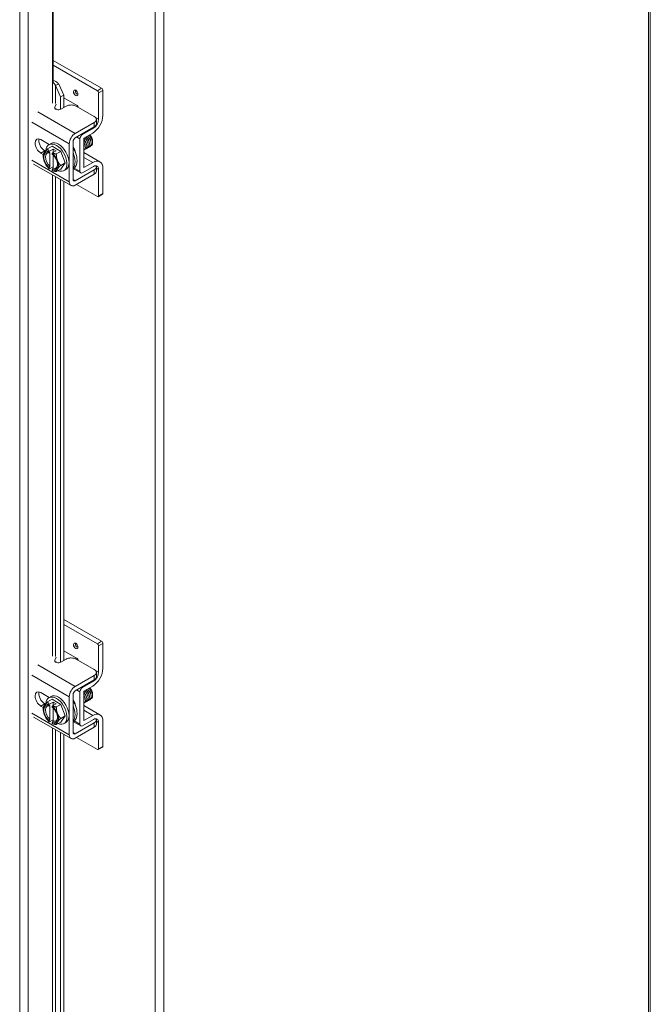
# Model space of a CAD drawing. Units: inches. Extents: x 9 to 278, y 8 to 171.
# Drawn here: x 269 to 277, y 72 to 86 of the extents above; entities that cross this region are included whole.
import ezdxf

# ---------------------------------------------------------------- set-up
doc = ezdxf.new("R2010")
doc.units = ezdxf.units.IN
doc.header["$LTSCALE"] = 17
doc.header["$MEASUREMENT"] = 0
doc.layers.add('Visible (ANSI)', color=7, linetype='Continuous', lineweight=5)
doc.layers.add('Visible Narrow (ANSI)', color=7, linetype='Continuous', lineweight=5)

msp = doc.modelspace()

# ---------------------------------------------------------------- linework, layer by layer
at = {"layer": 'Visible (ANSI)'}
for p, q in [((277.299, 100.8452), (277.299, 63.0342)), ((269.2796, 84.8099), (269.2796, 93.0393)), ((269.9293, 84.7322), (269.2796, 85.1063)), ((269.8725, 84.6995), (269.2796, 85.0409)), ((269.3147, 84.7726), (269.3077, 84.7698)), ((269.3748, 84.6188), (269.3077, 84.7698)), ((269.3545, 84.7887), (269.3147, 84.7726)), ((269.3545, 84.7887), (269.4217, 84.6377)), ((269.4217, 84.6377), (269.3748, 84.6188)), ((269.3748, 84.4476), (269.3748, 84.6188)), ((269.4217, 84.4741), (269.4217, 84.6377)), ((269.4217, 84.6034), (269.5993, 84.5011)), ((269.8889, 84.3151), (269.8889, 84.6711)), ((269.9457, 84.7038), (269.9457, 84.3674)), ((269.3007, 84.4786), (269.3199, 84.5182)), ((269.3156, 84.4498), (269.3199, 84.4588)), ((269.4515, 84.4913), (269.3821, 84.4513)), ((269.8297, 84.3528), (269.5892, 84.4913)), ((269.5745, 84.1265), (269.8297, 84.2735)), ((269.5745, 84.0671), (269.8297, 84.2141)), ((269.8206, 84.1968), (269.6723, 84.1114)), ((269.8582, 84.2535), (269.8582, 84.3129)), ((269.6895, 84.0619), (269.8091, 84.1308)), ((269.6895, 83.6671), (269.6895, 84.0619)), ((269.113, 84.0423), (269.2262, 83.9771)), ((269.2022, 83.918), (269.2629, 83.953)), ((269.2218, 83.9745), (269.2491, 83.9903)), ((269.2629, 83.953), (269.3812, 83.8848)), ((269.4941, 83.4782), (269.4941, 83.9874)), ((269.5455, 83.5078), (269.5455, 84.017)), ((269.6381, 84.0522), (269.6381, 83.6176)), ((269.8083, 84.0238), (269.8083, 84.0158)), ((269.1447, 83.844), (269.113, 83.8622)), ((269.1431, 83.8154), (269.1431, 83.8336)), ((269.1644, 83.8918), (269.1729, 83.8869)), ((269.225, 83.8842), (269.225, 83.8721)), ((269.2769, 83.9165), (269.2271, 83.8878)), ((269.2354, 83.8658), (269.2354, 83.6826)), ((269.266, 83.8485), (269.266, 83.8606)), ((269.3179, 83.8929), (269.268, 83.8642)), ((269.2764, 83.659), (269.2764, 83.8391)), ((269.3179, 83.8929), (269.2769, 83.9165)), ((269.2769, 83.9165), (269.2769, 83.8693)), ((269.3205, 83.8499), (269.3812, 83.8848)), ((269.3812, 83.8848), (269.4403, 83.7323)), ((269.6895, 83.8699), (269.9055, 83.7454)), ((269.5178, 83.426), (269.0155, 83.7152)), ((269.225, 83.6642), (269.225, 83.6521)), ((269.2764, 83.6793), (269.2271, 83.6509)), ((269.3797, 83.6974), (269.4403, 83.7323)), ((269.4403, 83.7323), (269.3812, 83.6479)), ((269.8206, 83.6832), (269.6723, 83.5978)), ((269.8091, 83.736), (269.6895, 83.6671)), ((269.8582, 83.6179), (269.8582, 83.6773)), ((269.266, 83.6285), (269.266, 83.6406)), ((269.3205, 83.613), (269.3812, 83.6479)), ((269.4223, 83.6263), (269.4496, 83.6421)), ((269.5485, 83.6522), (269.5455, 83.6505)), ((269.6482, 83.5954), (269.549, 83.6525)), ((269.8297, 83.638), (269.5745, 83.491)), ((269.8297, 83.5786), (269.5745, 83.4316)), ((269.8889, 83.2876), (269.8889, 83.6435)), ((269.9457, 83.6567), (269.9457, 83.3203)), ((269.3748, 77.0247), (269.3748, 83.5083)), ((269.4217, 77.0511), (269.4217, 83.4813)), ((269.8725, 83.278), (269.5902, 83.4406)), ((269.9409, 83.3096), (269.8841, 83.2769)), ((269.9293, 77.3092), (269.4217, 77.6016)), ((269.8725, 77.2765), (269.4217, 77.5361)), ((269.8889, 76.8921), (269.8889, 77.2481)), ((269.9457, 77.2808), (269.9457, 76.9444)), ((269.3007, 77.0556), (269.3199, 77.0952)), ((269.4515, 77.0683), (269.3821, 77.0283)), ((269.4217, 77.1805), (269.5993, 77.0782)), ((269.8297, 76.9298), (269.5892, 77.0683)), ((269.3156, 77.0269), (269.3199, 77.0358)), ((269.5745, 76.7035), (269.8297, 76.8505)), ((269.5745, 76.6442), (269.8297, 76.7912)), ((269.8582, 76.8305), (269.8582, 76.8899)), ((269.8206, 76.7738), (269.6723, 76.6884)), ((269.6895, 76.6389), (269.8091, 76.7078)), ((269.113, 76.6193), (269.2262, 76.5541)), ((269.2022, 76.4951), (269.2629, 76.53)), ((269.2218, 76.5516), (269.2491, 76.5673)), ((269.2629, 76.53), (269.3812, 76.4619)), ((269.4941, 76.0552), (269.4941, 76.5644)), ((269.5455, 76.0848), (269.5455, 76.594)), ((269.6381, 76.6293), (269.6381, 76.1946)), ((269.6895, 76.2441), (269.6895, 76.6389)), ((269.8083, 76.6009), (269.8083, 76.5928)), ((269.1447, 76.421), (269.113, 76.4393)), ((269.1431, 76.3924), (269.1431, 76.4107)), ((269.1644, 76.4688), (269.1729, 76.464)), ((269.225, 76.4613), (269.225, 76.4492)), ((269.2769, 76.4936), (269.2271, 76.4649)), ((269.2354, 76.4428), (269.2354, 76.2596)), ((269.266, 76.4256), (269.266, 76.4377)), ((269.3179, 76.47), (269.268, 76.4413)), ((269.2764, 76.236), (269.2764, 76.4161)), ((269.3179, 76.47), (269.2769, 76.4936)), ((269.2769, 76.4936), (269.2769, 76.4464)), ((269.3205, 76.4269), (269.3812, 76.4619)), ((269.3812, 76.4619), (269.4403, 76.3094)), ((269.6895, 76.4469), (269.9055, 76.3225)), ((269.5178, 76.0031), (269.0155, 76.2923)), ((269.3797, 76.2744), (269.4403, 76.3094)), ((269.4403, 76.3094), (269.3812, 76.225)), ((269.8091, 76.313), (269.6895, 76.2441)), ((269.225, 76.2413), (269.225, 76.2292)), ((269.2764, 76.2564), (269.2271, 76.2279)), ((269.266, 76.2056), (269.266, 76.2177)), ((269.3205, 76.19), (269.3812, 76.225)), ((269.4223, 76.2034), (269.4496, 76.2191)), ((269.5485, 76.2293), (269.5455, 76.2275)), ((269.6482, 76.1724), (269.549, 76.2295)), ((269.8297, 76.215), (269.5745, 76.068)), ((269.8297, 76.1556), (269.5745, 76.0086)), ((269.8206, 76.2602), (269.6723, 76.1748)), ((269.8582, 76.195), (269.8582, 76.2544)), ((269.8889, 75.8646), (269.8889, 76.2206)), ((269.9457, 76.2337), (269.9457, 75.8973)), ((269.3748, 69.6017), (269.3748, 76.0854)), ((269.4217, 69.6282), (269.4217, 76.0584)), ((269.8725, 75.8551), (269.5902, 76.0177)), ((269.9409, 75.8867), (269.8841, 75.854))]:
    msp.add_line(p, q, dxfattribs=at)
for centre, major_axis, start_param, end_param in [((269.9293, 84.7132), (-0.0116, 0.0201), 3.9289245, 5.4997209), ((269.8725, 84.6805), (0.0116, -0.0201), 0.7873319, 2.3581282), ((269.5993, 84.4822), (-0.0116, 0.0201), 4.1033765, 5.4997209), ((269.8091, 84.2887), (-0.0964, -0.1674), 0.7834645, 2.3542608), ((269.8206, 84.2758), (0.0482, 0.0837), 3.9250571, 5.4958534), ((269.113, 83.9522), (-0.055, 0.0954), 5.4997209, 8.6413135), ((269.5745, 84.0336), (0.0567, 0.0984), 0.7834645, 2.3542608), ((269.5745, 84.0336), (0.0204, 0.0355), 0.7834645, 2.3542608), ((269.6723, 84.0719), (0.0241, 0.0419), 0.7834645, 2.3542608), ((269.7591, 84.0522), (0.0347, -0.0603), 0.7873319, 2.2409866), ((269.1644, 83.9818), (0.055, -0.0954), 3.6258407, 5.4997209), ((269.322, 83.8004), (-0.1003, 0.1741), 2.5060638, 6.9889039), ((269.3493, 83.8162), (-0.1003, 0.1741), 3.1415927, 6.2831853), ((269.51, 83.9087), (-0.0465, 0.0807), 3.9908534, 4.9299738), ((269.428, 83.8615), (0.1205, -0.2093), 0, 1.5993987), ((269.2455, 83.7564), (-0.0723, 0.1256), 0.2637331, 1.3109306), ((269.2455, 83.7564), (-0.0651, 0.113), 5.7238139, 8.4172204), ((269.2455, 83.7564), (-0.0723, 0.1256), 5.7010788, 6.5469184), ((269.2559, 83.7624), (-0.0577, 0.1003), 5.7528322, 8.3882022), ((269.2455, 83.7564), (-0.0723, 0.1256), 4.4525233, 5.2983629), ((269.2455, 83.7564), (0.0651, -0.113), 5.7238139, 8.4172204), ((269.4007, 83.8457), (0.1205, -0.2093), 0.2287358, 1.345928), ((269.5182, 83.9134), (0.0407, -0.0706), 0.7168376, 0.7188179), ((269.2455, 83.7564), (0.0723, -0.1256), 4.4525233, 5.2983629), ((269.322, 83.8004), (-0.1003, 0.1741), 1.9922953, 2.0311806), ((269.2559, 83.7624), (0.0577, -0.1003), 5.7528322, 7.0091728), ((269.2455, 83.7564), (0.0723, -0.1256), 0.2637331, 1.3109306), ((269.8091, 83.578), (0.0964, 0.1674), 5.4958534, 7.0666498), ((269.8206, 83.6042), (0.0482, 0.0837), 5.4958534, 7.0666498), ((269.2455, 83.7564), (0.0723, -0.1256), 5.7010788, 6.5469184), ((269.6723, 83.6372), (-0.0241, -0.0419), 5.4958534, 7.0666498), ((269.5745, 83.5245), (-0.0567, -0.0984), 5.4958534, 7.0666498), ((269.5745, 83.5245), (-0.0204, -0.0355), 5.4958534, 7.0666498), ((269.8725, 83.297), (0.0116, -0.0201), 5.4997209, 7.0705172), ((269.9293, 83.3297), (0.0116, -0.0201), 0, 0.7873319), ((269.8725, 77.2576), (0.0116, -0.0201), 0.7873319, 2.3581282), ((269.9293, 77.2903), (-0.0116, 0.0201), 3.9289245, 5.4997209), ((269.5993, 77.0592), (-0.0116, 0.0201), 4.1033765, 5.4997209), ((269.8091, 76.8658), (-0.0964, -0.1674), 0.7834645, 2.3542608), ((269.8206, 76.8528), (0.0482, 0.0837), 3.9250571, 5.4958534), ((269.5745, 76.6107), (0.0567, 0.0984), 0.7834645, 2.3542608), ((269.6723, 76.6489), (0.0241, 0.0419), 0.7834645, 2.3542608), ((269.7591, 76.6292), (0.0347, -0.0603), 0.7873319, 2.2409866), ((269.113, 76.5293), (-0.055, 0.0954), 5.4997209, 8.6413135), ((269.1644, 76.5589), (0.055, -0.0954), 3.6258407, 5.4997209), ((269.322, 76.3775), (-0.1003, 0.1741), 2.5060638, 6.9889039), ((269.3493, 76.3932), (-0.1003, 0.1741), 3.1415927, 6.2831853), ((269.5745, 76.6107), (0.0204, 0.0355), 0.7834645, 2.3542608), ((269.51, 76.4857), (-0.0465, 0.0807), 3.9908534, 4.9299738), ((269.2455, 76.3334), (-0.0723, 0.1256), 0.2637331, 1.3109306), ((269.2455, 76.3334), (-0.0651, 0.113), 5.7238139, 8.4172204), ((269.2455, 76.3334), (-0.0723, 0.1256), 5.7010788, 6.5469184), ((269.2559, 76.3394), (-0.0577, 0.1003), 5.7528322, 8.3882022), ((269.2455, 76.3334), (-0.0723, 0.1256), 4.4525233, 5.2983629), ((269.2455, 76.3334), (0.0651, -0.113), 5.7238139, 8.4172204), ((269.428, 76.4385), (0.1205, -0.2093), 0, 1.5993987), ((269.4007, 76.4228), (0.1205, -0.2093), 0.2287358, 1.345928), ((269.5182, 76.4904), (0.0407, -0.0706), 0.7168376, 0.7188179), ((269.2455, 76.3334), (0.0723, -0.1256), 4.4525233, 5.2983629), ((269.2559, 76.3394), (0.0577, -0.1003), 5.7528322, 7.0091728), ((269.2455, 76.3334), (0.0723, -0.1256), 0.2637331, 1.3109306), ((269.8091, 76.1551), (0.0964, 0.1674), 5.4958534, 7.0666498), ((269.8206, 76.1813), (0.0482, 0.0837), 5.4958534, 7.0666498), ((269.2455, 76.3334), (0.0723, -0.1256), 5.7010788, 6.5469184), ((269.322, 76.3775), (-0.1003, 0.1741), 1.9922953, 2.0311806), ((269.6723, 76.2143), (-0.0241, -0.0419), 5.4958534, 7.0666498), ((269.5745, 76.1015), (-0.0567, -0.0984), 5.4958534, 7.0666498), ((269.5745, 76.1015), (-0.0204, -0.0355), 5.4958534, 7.0666498), ((269.9293, 75.9068), (0.0116, -0.0201), 0, 0.7873319), ((269.8725, 75.874), (0.0116, -0.0201), 5.4997209, 7.0705172)]:
    msp.add_ellipse(centre, major_axis=major_axis, ratio=0.5780931, start_param=start_param, end_param=end_param, dxfattribs=at)
for centre in [(269.5813, 84.6698), (269.5813, 77.2468)]:
    msp.add_ellipse(centre, major_axis=(-0.0212, 0.0368), ratio=0.5780931, dxfattribs=at)
for points, knots in [([(269.2796, 84.8367), (269.3023, 84.8304), (269.326, 84.8186), (269.3429, 84.8021), (269.3472, 84.7979), (269.3511, 84.7934), (269.3545, 84.7887)], [0.2473406, 0.2473406, 0.2473406, 0.2473406, 1.0915998, 1.0915998, 1.0915998, 1.3089969, 1.3089969, 1.3089969, 1.3089969]), ([(269.3821, 84.4513), (269.3731, 84.4461), (269.3638, 84.4432), (269.354, 84.4425), (269.3442, 84.4417), (269.3338, 84.4432), (269.3231, 84.4469), (269.3177, 84.4487), (269.3132, 84.4508), (269.3096, 84.453), (269.3059, 84.4552), (269.3032, 84.4577), (269.3013, 84.4603), (269.2976, 84.4656), (269.2974, 84.4717), (269.3007, 84.4786)], [0, 0, 0, 0, 0.25, 0.25, 0.25, 0.5, 0.5, 0.5, 0.625, 0.625, 0.625, 0.75, 0.75, 0.75, 1, 1, 1, 1]), ([(269.5892, 84.4913), (269.5701, 84.5023), (269.5471, 84.5078), (269.5204, 84.5077), (269.5137, 84.5077), (269.5071, 84.5073), (269.5009, 84.5066), (269.4946, 84.5059), (269.4887, 84.5049), (269.4829, 84.5035), (269.4715, 84.5008), (269.461, 84.4967), (269.4515, 84.4913)], [0, 0, 0, 0, 0.5, 0.5, 0.5, 0.625, 0.625, 0.625, 0.75, 0.75, 0.75, 1, 1, 1, 1]), ([(269.8297, 84.2735), (269.8489, 84.2845), (269.8583, 84.2977), (269.8582, 84.3131), (269.8582, 84.317), (269.8576, 84.3208), (269.8564, 84.3244), (269.8552, 84.328), (269.8534, 84.3314), (269.851, 84.3347), (269.8463, 84.3413), (269.8392, 84.3473), (269.8297, 84.3528)], [0, 0, 0, 0, 0.5, 0.5, 0.5, 0.625, 0.625, 0.625, 0.75, 0.75, 0.75, 1, 1, 1, 1]), ([(269.8297, 84.2141), (269.8346, 84.2169), (269.839, 84.2199), (269.8464, 84.2264), (269.8494, 84.2297), (269.8569, 84.2407), (269.8582, 84.2477), (269.8582, 84.2535)], [-0.54284788, -0.54284788, -0.54284788, -0.54284788, -0.47654002, -0.47654002, -0.4129835, -0.4129835, -0.27826593, -0.27826593, -0.27826593, -0.27826593]), ([(269.6989, 84.0672), (269.7069, 84.0601), (269.7144, 84.0518), (269.7211, 84.0426), (269.7408, 84.0152), (269.7516, 83.981), (269.749, 83.9565), (269.7469, 83.9366), (269.7361, 83.9237), (269.7208, 83.9214)], [-35.8046354, -35.8046354, -35.8046354, -35.8046354, -35.4518491, -35.4518491, -35.4518491, -34.402874, -34.402874, -34.402874, -33.5528935, -33.5528935, -33.5528935, -33.5528935]), ([(269.7458, 83.9911), (269.7457, 83.9916), (269.7456, 83.9921), (269.7455, 83.9926), (269.7412, 84.0167), (269.7249, 84.0449), (269.7046, 84.0621), (269.7043, 84.0623), (269.7041, 84.0626), (269.7038, 84.0628)], [28.4104869, 28.4104869, 28.4104869, 28.4104869, 28.4334656, 28.4334656, 28.4334656, 29.54478, 29.54478, 29.54478, 29.5586162, 29.5586162, 29.5586162, 29.5586162]), ([(269.7184, 84.0784), (269.7266, 84.0711), (269.7344, 84.0625), (269.7412, 84.053), (269.7607, 84.0254), (269.7713, 83.9913), (269.7685, 83.967), (269.7662, 83.9475), (269.7554, 83.9349), (269.7403, 83.9326)], [-29.5214501, -29.5214501, -29.5214501, -29.5214501, -29.1579986, -29.1579986, -29.1579986, -28.1090235, -28.1090235, -28.1090235, -27.2697082, -27.2697082, -27.2697082, -27.2697082]), ([(269.7651, 84.0024), (269.7624, 84.0185), (269.7548, 84.0367), (269.7435, 84.0522), (269.7375, 84.0604), (269.7306, 84.0678), (269.7233, 84.0738)], [22.1273016, 22.1273016, 22.1273016, 22.1273016, 22.8768938, 22.8768938, 22.8768938, 23.2754309, 23.2754309, 23.2754309, 23.2754309]), ([(269.7379, 84.0896), (269.7464, 84.0821), (269.7544, 84.0732), (269.7613, 84.0634), (269.7807, 84.0357), (269.791, 84.0016), (269.7879, 83.9775), (269.7855, 83.9584), (269.7747, 83.9461), (269.7598, 83.9439)], [-23.2382648, -23.2382648, -23.2382648, -23.2382648, -22.8641481, -22.8641481, -22.8641481, -21.815173, -21.815173, -21.815173, -20.9865229, -20.9865229, -20.9865229, -20.9865229]), ([(269.7846, 84.0137), (269.7834, 84.0215), (269.781, 84.0298), (269.7775, 84.0381), (269.7699, 84.0559), (269.7571, 84.0731), (269.7428, 84.0851)], [15.8441163, 15.8441163, 15.8441163, 15.8441163, 16.2090077, 16.2090077, 16.2090077, 16.9922456, 16.9922456, 16.9922456, 16.9922456]), ([(269.7574, 84.1009), (269.7661, 84.0931), (269.7743, 84.0839), (269.7814, 84.0738), (269.7995, 84.0476), (269.8096, 84.0158), (269.8078, 83.9922)], [-16.9550794, -16.9550794, -16.9550794, -16.9550794, -16.5702976, -16.5702976, -16.5702976, -15.5822996, -15.5822996, -15.5822996, -15.5822996]), ([(269.8043, 84.0248), (269.8005, 84.0483), (269.7851, 84.0761), (269.7654, 84.0938), (269.7644, 84.0947), (269.7634, 84.0956), (269.7623, 84.0965)], [9.560931, 9.560931, 9.560931, 9.560931, 10.652436, 10.652436, 10.652436, 10.7090603, 10.7090603, 10.7090603, 10.7090603]), ([(269.8076, 84.0063), (269.8079, 84.008), (269.8081, 84.0097), (269.8087, 84.0193), (269.8078, 84.0281), (269.8031, 84.0466), (269.7994, 84.0562), (269.7895, 84.0748), (269.7834, 84.0837), (269.7724, 84.0964), (269.7681, 84.1007), (269.7636, 84.1046)], [-1.83414157, -1.83414157, -1.83414157, -1.83414157, -1.8108836, -1.8108836, -1.70793967, -1.70793967, -1.60362934, -1.60362934, -1.49795295, -1.49795295, -1.43422644, -1.43422644, -1.43422644, -1.43422644]), ([(269.5701, 83.89), (269.5696, 83.8932), (269.5689, 83.8966), (269.5679, 83.8999), (269.5639, 83.9147), (269.5557, 83.9303), (269.5454, 83.9436)], [84.95915466, 84.95915466, 84.95915466, 84.95915466, 85.11049753, 85.11049753, 85.11049753, 85.77144377, 85.77144377, 85.77144377, 85.77144377]), ([(269.6893, 83.947), (269.6907, 83.9392), (269.6912, 83.9318), (269.6907, 83.925), (269.6905, 83.9219), (269.6901, 83.919), (269.6894, 83.9163)], [-53.56683882, -53.56683882, -53.56683882, -53.56683882, -53.28442548, -53.28442548, -53.28442548, -53.15568994, -53.15568994, -53.15568994, -53.15568994]), ([(269.7261, 83.98), (269.7247, 83.9887), (269.7219, 83.998), (269.7177, 84.0073), (269.711, 84.0219), (269.7008, 84.0359), (269.6894, 84.0468)], [34.6936722, 34.6936722, 34.6936722, 34.6936722, 35.1013517, 35.1013517, 35.1013517, 35.7462503, 35.7462503, 35.7462503, 35.7462503]), ([(269.6894, 84.0088), (269.704, 83.9843), (269.7119, 83.9566), (269.7102, 83.9355), (269.7087, 83.9183), (269.7009, 83.9061), (269.6894, 83.901)], [-47.878416, -47.878416, -47.878416, -47.878416, -46.990575, -46.990575, -46.990575, -46.2677452, -46.2677452, -46.2677452, -46.2677452]), ([(269.6895, 84.0461), (269.6935, 84.0417), (269.6974, 84.0371), (269.7009, 84.0322), (269.7208, 84.0049), (269.7319, 83.9707), (269.7296, 83.946), (269.7277, 83.9257), (269.7168, 83.9124), (269.7013, 83.9101)], [-41.9353645, -41.9353645, -41.9353645, -41.9353645, -41.7456996, -41.7456996, -41.7456996, -40.6967245, -40.6967245, -40.6967245, -39.8360789, -39.8360789, -39.8360789, -39.8360789]), ([(269.7809, 83.9571), (269.7816, 83.9573), (269.7822, 83.9574), (269.7896, 83.9594), (269.7953, 83.9634), (269.8039, 83.9753), (269.8067, 83.9831), (269.8078, 83.9922)], [-0.25674826, -0.25674826, -0.25674826, -0.25674826, -0.24544847, -0.24544847, -0.12340517, -0.12340517, 0, 0, 0, 0]), ([(269.855, 83.6922), (269.8578, 83.6862), (269.8584, 83.6807), (269.858, 83.6692), (269.8558, 83.6626), (269.8463, 83.6493), (269.8389, 83.6432), (269.8297, 83.638)], [-0.32334748, -0.32334748, -0.32334748, -0.32334748, -0.2460442, -0.2460442, -0.12792781, -0.12792781, 0, 0, 0, 0]), ([(269.3821, 77.0283), (269.3731, 77.0232), (269.3638, 77.0202), (269.354, 77.0195), (269.3442, 77.0188), (269.3338, 77.0203), (269.3231, 77.0239), (269.3177, 77.0257), (269.3132, 77.0278), (269.3096, 77.03), (269.3059, 77.0323), (269.3032, 77.0347), (269.3013, 77.0374), (269.2976, 77.0426), (269.2974, 77.0488), (269.3007, 77.0556)], [0, 0, 0, 0, 0.25, 0.25, 0.25, 0.5, 0.5, 0.5, 0.625, 0.625, 0.625, 0.75, 0.75, 0.75, 1, 1, 1, 1]), ([(269.5892, 77.0683), (269.5701, 77.0793), (269.5471, 77.0848), (269.5204, 77.0847), (269.5137, 77.0847), (269.5071, 77.0844), (269.5009, 77.0837), (269.4946, 77.083), (269.4887, 77.082), (269.4829, 77.0806), (269.4715, 77.0778), (269.461, 77.0738), (269.4515, 77.0683)], [0, 0, 0, 0, 0.5, 0.5, 0.5, 0.625, 0.625, 0.625, 0.75, 0.75, 0.75, 1, 1, 1, 1]), ([(269.8297, 76.8505), (269.8489, 76.8616), (269.8583, 76.8748), (269.8582, 76.8902), (269.8582, 76.894), (269.8576, 76.8978), (269.8564, 76.9014), (269.8552, 76.905), (269.8534, 76.9085), (269.851, 76.9118), (269.8463, 76.9184), (269.8392, 76.9244), (269.8297, 76.9298)], [0, 0, 0, 0, 0.5, 0.5, 0.5, 0.625, 0.625, 0.625, 0.75, 0.75, 0.75, 1, 1, 1, 1]), ([(269.8297, 76.7912), (269.8346, 76.7939), (269.839, 76.797), (269.8464, 76.8034), (269.8494, 76.8067), (269.8569, 76.8177), (269.8582, 76.8248), (269.8582, 76.8305)], [-0.54284788, -0.54284788, -0.54284788, -0.54284788, -0.47654002, -0.47654002, -0.4129835, -0.4129835, -0.27826593, -0.27826593, -0.27826593, -0.27826593]), ([(269.7379, 76.6667), (269.7464, 76.6592), (269.7544, 76.6503), (269.7613, 76.6404), (269.7807, 76.6128), (269.791, 76.5786), (269.7879, 76.5545), (269.7855, 76.5354), (269.7747, 76.5231), (269.7598, 76.5209)], [-23.2382648, -23.2382648, -23.2382648, -23.2382648, -22.8641481, -22.8641481, -22.8641481, -21.815173, -21.815173, -21.815173, -20.9865229, -20.9865229, -20.9865229, -20.9865229]), ([(269.7846, 76.5907), (269.7834, 76.5985), (269.781, 76.6068), (269.7775, 76.6151), (269.7699, 76.6329), (269.7571, 76.6501), (269.7428, 76.6622)], [15.8441163, 15.8441163, 15.8441163, 15.8441163, 16.2090077, 16.2090077, 16.2090077, 16.9922456, 16.9922456, 16.9922456, 16.9922456]), ([(269.7574, 76.6779), (269.7661, 76.6702), (269.7743, 76.661), (269.7814, 76.6508), (269.7995, 76.6246), (269.8096, 76.5929), (269.8078, 76.5693)], [-16.9550794, -16.9550794, -16.9550794, -16.9550794, -16.5702976, -16.5702976, -16.5702976, -15.5822996, -15.5822996, -15.5822996, -15.5822996]), ([(269.8043, 76.6019), (269.8005, 76.6253), (269.7851, 76.6531), (269.7654, 76.6709), (269.7644, 76.6718), (269.7634, 76.6727), (269.7623, 76.6735)], [9.560931, 9.560931, 9.560931, 9.560931, 10.652436, 10.652436, 10.652436, 10.7090603, 10.7090603, 10.7090603, 10.7090603]), ([(269.8076, 76.5834), (269.8079, 76.585), (269.8081, 76.5868), (269.8087, 76.5964), (269.8078, 76.6052), (269.8031, 76.6237), (269.7994, 76.6332), (269.7895, 76.6519), (269.7834, 76.6608), (269.7724, 76.6734), (269.7681, 76.6777), (269.7636, 76.6816)], [-1.83414157, -1.83414157, -1.83414157, -1.83414157, -1.8108836, -1.8108836, -1.70793967, -1.70793967, -1.60362934, -1.60362934, -1.49795295, -1.49795295, -1.43422644, -1.43422644, -1.43422644, -1.43422644]), ([(269.7261, 76.557), (269.7247, 76.5657), (269.7219, 76.5751), (269.7177, 76.5843), (269.711, 76.5989), (269.7008, 76.6129), (269.6894, 76.6238)], [34.6936722, 34.6936722, 34.6936722, 34.6936722, 35.1013517, 35.1013517, 35.1013517, 35.7462503, 35.7462503, 35.7462503, 35.7462503]), ([(269.6894, 76.5859), (269.704, 76.5614), (269.7119, 76.5336), (269.7102, 76.5125), (269.7087, 76.4954), (269.7009, 76.4831), (269.6894, 76.4781)], [-47.878416, -47.878416, -47.878416, -47.878416, -46.990575, -46.990575, -46.990575, -46.2677452, -46.2677452, -46.2677452, -46.2677452]), ([(269.6895, 76.6231), (269.6935, 76.6188), (269.6974, 76.6141), (269.7009, 76.6092), (269.7208, 76.582), (269.7319, 76.5477), (269.7296, 76.523), (269.7277, 76.5027), (269.7168, 76.4895), (269.7013, 76.4872)], [-41.9353645, -41.9353645, -41.9353645, -41.9353645, -41.7456996, -41.7456996, -41.7456996, -40.6967245, -40.6967245, -40.6967245, -39.8360789, -39.8360789, -39.8360789, -39.8360789]), ([(269.6989, 76.6442), (269.7069, 76.6371), (269.7144, 76.6288), (269.7211, 76.6196), (269.7408, 76.5922), (269.7516, 76.558), (269.749, 76.5335), (269.7469, 76.5136), (269.7361, 76.5007), (269.7208, 76.4984)], [-35.8046354, -35.8046354, -35.8046354, -35.8046354, -35.4518491, -35.4518491, -35.4518491, -34.402874, -34.402874, -34.402874, -33.5528935, -33.5528935, -33.5528935, -33.5528935]), ([(269.7458, 76.5681), (269.7457, 76.5686), (269.7456, 76.5691), (269.7455, 76.5696), (269.7412, 76.5937), (269.7249, 76.6219), (269.7046, 76.6392), (269.7043, 76.6394), (269.7041, 76.6396), (269.7038, 76.6398)], [28.4104869, 28.4104869, 28.4104869, 28.4104869, 28.4334656, 28.4334656, 28.4334656, 29.54478, 29.54478, 29.54478, 29.5586162, 29.5586162, 29.5586162, 29.5586162]), ([(269.7184, 76.6554), (269.7266, 76.6482), (269.7344, 76.6395), (269.7412, 76.63), (269.7607, 76.6025), (269.7713, 76.5683), (269.7685, 76.544), (269.7662, 76.5245), (269.7554, 76.5119), (269.7403, 76.5096)], [-29.5214501, -29.5214501, -29.5214501, -29.5214501, -29.1579986, -29.1579986, -29.1579986, -28.1090235, -28.1090235, -28.1090235, -27.2697082, -27.2697082, -27.2697082, -27.2697082]), ([(269.7651, 76.5794), (269.7624, 76.5956), (269.7548, 76.6137), (269.7435, 76.6292), (269.7375, 76.6375), (269.7306, 76.6448), (269.7233, 76.6509)], [22.1273016, 22.1273016, 22.1273016, 22.1273016, 22.8768938, 22.8768938, 22.8768938, 23.2754309, 23.2754309, 23.2754309, 23.2754309]), ([(269.7809, 76.5342), (269.7816, 76.5343), (269.7822, 76.5345), (269.7896, 76.5364), (269.7953, 76.5404), (269.8039, 76.5523), (269.8067, 76.5601), (269.8078, 76.5693)], [-0.25674826, -0.25674826, -0.25674826, -0.25674826, -0.24544847, -0.24544847, -0.12340517, -0.12340517, 0, 0, 0, 0]), ([(269.5701, 76.467), (269.5696, 76.4703), (269.5689, 76.4736), (269.5679, 76.477), (269.5639, 76.4918), (269.5557, 76.5073), (269.5454, 76.5206)], [84.95915466, 84.95915466, 84.95915466, 84.95915466, 85.11049753, 85.11049753, 85.11049753, 85.77144377, 85.77144377, 85.77144377, 85.77144377]), ([(269.6893, 76.524), (269.6907, 76.5162), (269.6912, 76.5088), (269.6907, 76.5021), (269.6905, 76.499), (269.6901, 76.4961), (269.6894, 76.4933)], [-53.56683882, -53.56683882, -53.56683882, -53.56683882, -53.28442548, -53.28442548, -53.28442548, -53.15568994, -53.15568994, -53.15568994, -53.15568994]), ([(269.855, 76.2693), (269.8578, 76.2633), (269.8584, 76.2577), (269.858, 76.2463), (269.8558, 76.2396), (269.8463, 76.2263), (269.8389, 76.2203), (269.8297, 76.215)], [-0.32334748, -0.32334748, -0.32334748, -0.32334748, -0.2460442, -0.2460442, -0.12792781, -0.12792781, 0, 0, 0, 0])]:
    msp.add_open_spline(points, degree=3, knots=knots, dxfattribs=at)
for points in [[(269.3077, 84.7698), (269.3016, 84.7864), (269.2895, 84.8003), (269.2796, 84.8099)], [(269.5455, 83.9413), (269.5573, 83.9248), (269.5661, 83.9057), (269.5705, 83.8879)], [(269.7066, 83.9686), (269.7042, 83.9826), (269.6982, 83.998), (269.6894, 84.0119)], [(269.8582, 83.6179), (269.8582, 83.6027), (269.8487, 83.5895), (269.8297, 83.5786)], [(269.7066, 76.5457), (269.7042, 76.5596), (269.6982, 76.575), (269.6894, 76.589)], [(269.5455, 76.5184), (269.5573, 76.5018), (269.5661, 76.4828), (269.5705, 76.4649)], [(269.8582, 76.195), (269.8582, 76.1797), (269.8487, 76.1666), (269.8297, 76.1556)]]:
    msp.add_open_spline(points, degree=3, dxfattribs=at)
for points, weights in [([(269.1568, 83.8667), (269.1431, 83.8471), (269.1431, 83.8336)], [1.47832020997, 1.47832020997, 1.37218159428]), ([(269.2022, 83.918), (269.1705, 83.8863), (269.1568, 83.8667)], [1.37218159428, 1.47832020997, 1.47832020997]), ([(269.2271, 83.8878), (269.2125, 83.9003), (269.2022, 83.918)], [1.46382548126, 1.43909712442, 1.37218159428]), ([(269.2271, 83.8878), (269.226, 83.886), (269.225, 83.8842)], [1.03486813823, 1.03418342313, 1.03339574907]), ([(269.2354, 83.8658), (269.2305, 83.8688), (269.225, 83.8721)], [1.3117227169, 1.25220612406, 1.19088523018]), ([(269.266, 83.8606), (269.267, 83.8624), (269.268, 83.8642)], [1.03339574907, 1.03418342313, 1.03486813824]), ([(269.3205, 83.8499), (269.2897, 83.8558), (269.268, 83.8642)], [1.37218159428, 1.43909712442, 1.46382548126]), ([(269.3342, 83.7645), (269.3205, 83.7999), (269.3205, 83.8499)], [1.47832020997, 1.47832020997, 1.37218159428]), ([(269.225, 83.6642), (269.2305, 83.674), (269.2354, 83.6826)], [1.19088523026, 1.25220612409, 1.3117227169]), ([(269.3797, 83.6974), (269.348, 83.7291), (269.3342, 83.7645)], [1.37218159428, 1.47832020997, 1.47832020997]), ([(269.3342, 83.6461), (269.348, 83.6657), (269.3797, 83.6974)], [1.47832020997, 1.47832020997, 1.37218159428]), ([(269.225, 83.6521), (269.226, 83.6515), (269.2271, 83.6509)], [1.03339574907, 1.03418342313, 1.03486813823]), ([(269.2764, 83.659), (269.2715, 83.6504), (269.266, 83.6406)], [1.3117227169, 1.25220612406, 1.19088523018]), ([(269.268, 83.6273), (269.267, 83.6279), (269.266, 83.6285)], [1.03486813823, 1.03418342313, 1.03339574907]), ([(269.268, 83.6273), (269.2897, 83.6189), (269.3205, 83.613)], [1.46382548126, 1.43909712442, 1.37218159428]), ([(269.3205, 83.613), (269.3205, 83.6265), (269.3342, 83.6461)], [1.37218159428, 1.47832020997, 1.47832020997]), ([(269.1568, 76.4437), (269.1431, 76.4242), (269.1431, 76.4107)], [1.47832020997, 1.47832020997, 1.37218159428]), ([(269.2022, 76.4951), (269.1705, 76.4633), (269.1568, 76.4437)], [1.37218159428, 1.47832020997, 1.47832020997]), ([(269.2271, 76.4649), (269.2125, 76.4773), (269.2022, 76.4951)], [1.46382548126, 1.43909712442, 1.37218159428]), ([(269.2271, 76.4649), (269.226, 76.4631), (269.225, 76.4613)], [1.03486813823, 1.03418342313, 1.03339574907]), ([(269.2354, 76.4428), (269.2305, 76.4458), (269.225, 76.4492)], [1.3117227169, 1.25220612406, 1.19088523018]), ([(269.266, 76.4377), (269.267, 76.4395), (269.268, 76.4413)], [1.03339574907, 1.03418342313, 1.03486813824]), ([(269.3205, 76.4269), (269.2897, 76.4329), (269.268, 76.4413)], [1.37218159428, 1.43909712442, 1.46382548126]), ([(269.3342, 76.3416), (269.3205, 76.377), (269.3205, 76.4269)], [1.47832020997, 1.47832020997, 1.37218159428]), ([(269.3797, 76.2744), (269.348, 76.3062), (269.3342, 76.3416)], [1.37218159428, 1.47832020997, 1.47832020997]), ([(269.3342, 76.2231), (269.348, 76.2427), (269.3797, 76.2744)], [1.47832020997, 1.47832020997, 1.37218159428]), ([(269.225, 76.2413), (269.2305, 76.251), (269.2354, 76.2596)], [1.19088523026, 1.25220612409, 1.3117227169]), ([(269.225, 76.2292), (269.226, 76.2286), (269.2271, 76.2279)], [1.03339574907, 1.03418342313, 1.03486813823]), ([(269.2764, 76.236), (269.2715, 76.2274), (269.266, 76.2177)], [1.3117227169, 1.25220612406, 1.19088523018]), ([(269.268, 76.2043), (269.267, 76.205), (269.266, 76.2056)], [1.03486813823, 1.03418342313, 1.03339574907]), ([(269.268, 76.2043), (269.2897, 76.196), (269.3205, 76.19)], [1.46382548126, 1.43909712442, 1.37218159428]), ([(269.3205, 76.19), (269.3205, 76.2035), (269.3342, 76.2231)], [1.37218159428, 1.47832020997, 1.47832020997])]:
    msp.add_rational_spline(points, weights, degree=2, dxfattribs=at)
at = {"layer": 'Visible Narrow (ANSI)'}
for p, q in [((277.2752, 63.0011), (277.2752, 100.8121)), ((270.65, 97.0632), (270.65, 59.2522)), ((270.7651, 97.0632), (270.7651, 59.2522)), ((268.8283, 60.1728), (268.8283, 96.9177)), ((268.9433, 96.937), (268.9433, 60.1535)), ((269.2708, 84.5301), (269.2708, 93.0443)), ((269.3077, 84.7698), (269.3077, 84.5282)), ((269.9293, 84.7322), (269.8725, 84.6995)), ((269.8889, 84.6711), (269.9457, 84.7038)), ((269.3007, 84.4612), (269.3007, 84.4786)), ((269.5745, 84.1265), (269.0722, 84.4157)), ((269.8889, 84.3151), (269.8477, 84.3388)), ((268.9919, 84.2766), (269.4941, 83.9874)), ((269.8101, 84.2028), (269.8206, 84.1968)), ((269.8297, 84.2141), (269.8297, 84.2735)), ((269.5933, 84.078), (269.6381, 84.0522)), ((269.6723, 84.1114), (269.6618, 84.1174)), ((269.113, 83.8622), (269.1644, 83.8918)), ((269.6895, 83.8049), (269.8091, 83.736)), ((269.4941, 83.4782), (268.9919, 83.7674)), ((269.2708, 77.1071), (269.2708, 83.5682)), ((269.3077, 83.547), (269.3077, 77.1053)), ((269.6381, 83.6176), (269.5616, 83.6616)), ((269.8297, 83.5786), (269.8297, 83.638)), ((269.8582, 83.6612), (269.8889, 83.6435)), ((269.5745, 83.491), (269.5455, 83.5076)), ((269.9457, 83.3203), (269.8889, 83.2876)), ((269.9293, 77.3092), (269.8725, 77.2765)), ((269.8889, 77.2481), (269.9457, 77.2808)), ((269.3007, 77.0382), (269.3007, 77.0556)), ((269.5745, 76.7035), (269.0722, 76.9928)), ((268.9919, 76.8536), (269.4941, 76.5644)), ((269.8297, 76.7912), (269.8297, 76.8505)), ((269.8889, 76.8921), (269.8477, 76.9159)), ((269.6723, 76.6884), (269.6618, 76.6944)), ((269.8101, 76.7799), (269.8206, 76.7738)), ((269.5933, 76.655), (269.6381, 76.6293)), ((269.113, 76.4393), (269.1644, 76.4688)), ((269.4941, 76.0552), (268.9919, 76.3445)), ((269.6895, 76.3819), (269.8091, 76.313)), ((269.2708, 69.6842), (269.2708, 76.1453)), ((269.6381, 76.1946), (269.5616, 76.2387)), ((269.8297, 76.1556), (269.8297, 76.215)), ((269.8582, 76.2383), (269.8889, 76.2206)), ((269.3077, 76.124), (269.3077, 69.6823)), ((269.5745, 76.068), (269.5455, 76.0847)), ((269.9457, 75.8973), (269.8889, 75.8646))]:
    msp.add_line(p, q, dxfattribs=at)
for centre, major_axis, start_param, end_param in [((269.5824, 84.6704), (-0.0212, 0.0368), 0.0256662, 3.1159264), ((269.5949, 84.6776), (0.0123, -0.0214), 2.8003358, 6.6244422), ((269.5824, 77.2474), (-0.0212, 0.0368), 0.0256662, 3.1159264), ((269.5949, 77.2547), (0.0123, -0.0214), 2.8003358, 6.6244422)]:
    msp.add_ellipse(centre, major_axis=major_axis, ratio=0.5780931, start_param=start_param, end_param=end_param, dxfattribs=at)

doc.saveas('drawing.dxf')
